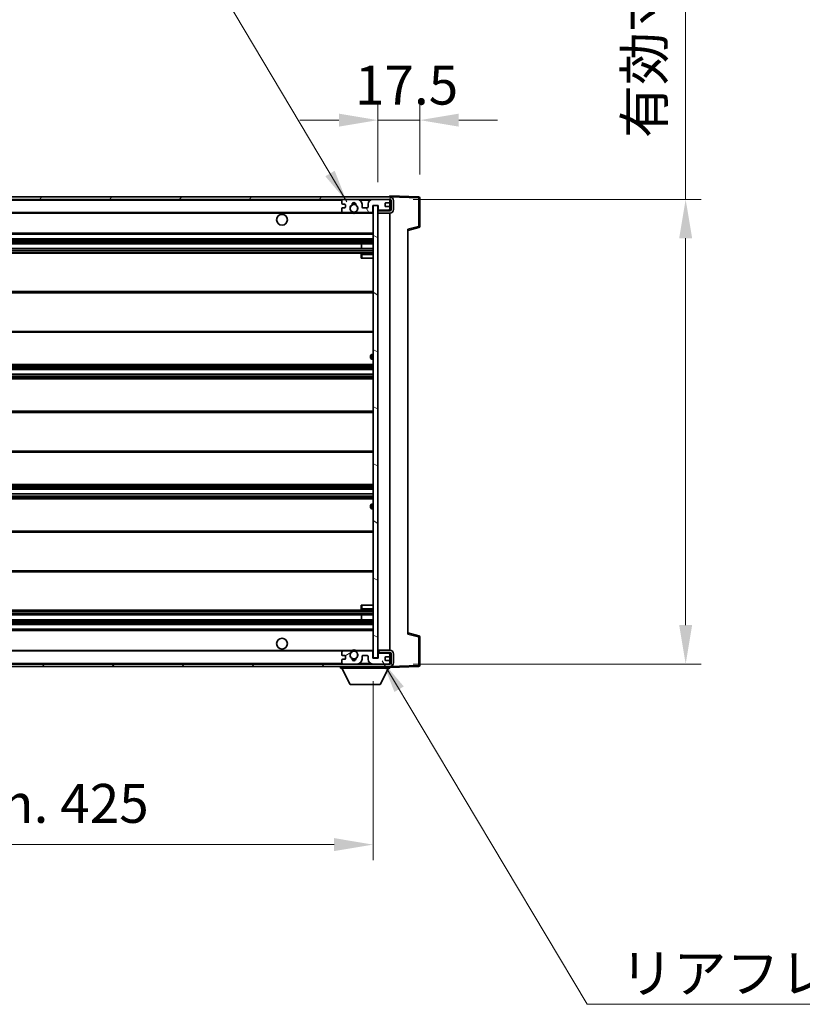
# Model space of a CAD drawing. Units: millimetres. Extents: x 19 to 13578, y 8 to 1834.
# Drawn here: x 3793 to 4120, y 1161 to 1572 of the extents above; entities that cross this region are included whole.
import ezdxf

# ---------------------------------------------------------------- set-up
doc = ezdxf.new("R2010")
doc.units = ezdxf.units.MM
for name, color, linetype, lineweight in [('Dimension (ISO)', 7, 'Continuous', 18), ('Dimension (ISO) @ 1', 7, 'Continuous', 18), ('Hatch (ISO)', 1, 'Continuous', 18), ('Symbol (ISO)', 7, 'Continuous', 18), ('Visible (ISO)', 7, 'Continuous', 35), ('Visible Narrow (ISO)', 7, 'Continuous', 25)]:
    doc.layers.add(name, color=color, linetype=linetype, lineweight=lineweight)
doc.styles.add('Note Text (TK)', font='MS PGothic.ttf')
doc.dimstyles.new('Default - Method 1b (TK)', dxfattribs={"dimscale": 5.5, "dimtxt": 2.5, "dimasz": 2.5, "dimexe": 1, "dimexo": 1.5, "dimgap": 1, "dimtad": 1, "dimtoh": 1, "dimrnd": 1e-08, "dimdsep": 46, "dimtxsty": 'Note Text (TK)', "dimcen": 0.09, "dimdle": 5, "dimclrd": 100, "dimclre": 100, "dimclrt": 7, "dimadec": 1, "dimazin": 1, "dimtfac": 1, "dimtmove": 0, "dimatfit": 3, "dimfxl": 1, "dimtolj": 1, "dimlwd": -1, "dimlwe": -1, "dimarcsym": 0})
doc.dimstyles.new('Default - Method 1b (TK)$7', dxfattribs={"dimscale": 5.5, "dimtxt": 2.5, "dimasz": 2.5, "dimexe": 1, "dimexo": 1.5, "dimgap": 1, "dimtad": 1, "dimtoh": 1, "dimrnd": 1e-08, "dimdsep": 46, "dimtxsty": 'Note Text (TK)', "dimcen": 0.09, "dimdle": 5, "dimclrd": 100, "dimclre": 100, "dimclrt": 7, "dimadec": 1, "dimazin": 1, "dimtfac": 1, "dimtmove": 0, "dimatfit": 3, "dimfxl": 1, "dimtolj": 1, "dimlwd": -1, "dimlwe": -1, "dimarcsym": 0})

# ---------------------------------------------------------------- blocks, each defined once
blk = doc.blocks.new('*D55')
at = {"layer": 'Defpoints', "color": 0}
for p in [(3515.58, 1305.62), (3940.58, 1305.72), (3940.58, 1227.72)]:
    blk.add_point(p, dxfattribs=at)
at = {"layer": 'Dimension (ISO)', "color": 100}
for p, q in [((3515.58, 1295.87), (3515.58, 1221.22)), ((3940.58, 1295.97), (3940.58, 1221.22)), ((3531.83, 1227.72), (3924.33, 1227.72))]:
    blk.add_line(p, q, dxfattribs=at)
for points in [[(3531.83, 1230.43), (3531.83, 1225.01), (3515.58, 1227.72)], [(3924.33, 1230.43), (3924.33, 1225.01), (3940.58, 1227.72)]]:
    blk.add_solid(points, dxfattribs=at)
at = {"layer": 'Dimension (ISO)', "color": 7, "insert": (3604.73, 1244.93), "char_height": 16.25, "attachment_point": 4, "style": 'Note Text (TK)'}
blk.add_mtext('\\A1;\\fＭＳ Ｐゴシック|b0|i0;\\H16.2500;有効寸法 / Max dim. 425', dxfattribs=at)
blk = doc.blocks.new('*D56')
at = {"layer": 'Defpoints', "color": 0}
for p in [(3947.58, 1497.12), (3947.58, 1303.12), (4071.08, 1303.12)]:
    blk.add_point(p, dxfattribs=at)
at = {"layer": 'Dimension (ISO)', "color": 100}
for p, q in [((4071.08, 1497.12), (4071.08, 1776.36)), ((3957.33, 1497.12), (4077.58, 1497.12)), ((4071.08, 1319.37), (4071.08, 1480.87)), ((3957.33, 1303.12), (4077.58, 1303.12))]:
    blk.add_line(p, q, dxfattribs=at)
for points in [[(4068.38, 1480.87), (4073.79, 1480.87), (4071.08, 1497.12)], [(4068.38, 1319.37), (4073.79, 1319.37), (4071.08, 1303.12)]]:
    blk.add_solid(points, dxfattribs=at)
at = {"layer": 'Dimension (ISO)', "color": 7, "insert": (4053.87, 1522.69), "char_height": 16.25, "attachment_point": 4, "rotation": 90, "style": 'Note Text (TK)'}
blk.add_mtext('\\A1;\\fＭＳ Ｐゴシック|b0|i0;\\H16.2500;有効寸法 / Max dim. 194', dxfattribs=at)
blk = doc.blocks.new('*D57')
at = {"layer": 'Defpoints', "color": 0}
for p in [(3960.08, 1530.2), (3960.08, 1497.7), (3942.58, 1494.52)]:
    blk.add_point(p, dxfattribs=at)
at = {"layer": 'Dimension (ISO)', "color": 100}
for p, q in [((3942.58, 1504.27), (3942.58, 1536.7)), ((3960.08, 1507.45), (3960.08, 1536.7)), ((3926.33, 1530.2), (3910.08, 1530.2)), ((3942.58, 1530.2), (3960.08, 1530.2)), ((3976.33, 1530.2), (3992.58, 1530.2))]:
    blk.add_line(p, q, dxfattribs=at)
for points in [[(3926.33, 1532.91), (3926.33, 1527.49), (3942.58, 1530.2)], [(3976.33, 1532.91), (3976.33, 1527.49), (3960.08, 1530.2)]]:
    blk.add_solid(points, dxfattribs=at)
at = {"layer": 'Dimension (ISO)', "color": 7, "insert": (3933.05, 1544.82), "char_height": 16.25, "attachment_point": 4, "style": 'Note Text (TK)'}
blk.add_mtext('\\A1;17.5', dxfattribs=at)

msp = doc.modelspace()

# ---------------------------------------------------------------- hatches: boundary and pattern name
at = {"layer": 'Hatch (ISO)'}
h = msp.add_hatch(dxfattribs=at)
h.set_pattern_fill('ANSI31', color=256, scale=165.1, style=0)
h.set_pattern_definition([(45, (2085.026, -44.056), (-14.59292, 14.59292), [])])
edge = h.paths.add_edge_path()
edge.add_line((3947.585, 1492.3682), (3942.585, 1492.3682))
edge.add_line((3942.585, 1492.3682), (3942.585, 1491.3682))
edge.add_line((3942.585, 1491.3682), (3947.585, 1491.3682))
edge.add_ellipse((3947.585, 1492.8682), major_axis=(0, -1.5), ratio=1, start_angle=0, end_angle=90)
edge.add_line((3949.085, 1492.8682), (3949.085, 1496.6182))
edge.add_ellipse((3947.585, 1496.6182), major_axis=(1.5, 0), ratio=1, start_angle=0, end_angle=90)
edge.add_line((3947.585, 1498.1182), (3528.085, 1498.1182))
edge.add_line((3528.085, 1498.1182), (3528.085, 1497.1308))
edge.add_line((3528.085, 1497.1308), (3528.085, 1497.1182))
edge.add_line((3528.085, 1497.1182), (3528.21, 1497.1182))
edge.add_line((3528.21, 1497.1182), (3539.785, 1497.1182))
edge.add_line((3539.785, 1497.1182), (3928.085, 1497.1182))
edge.add_line((3928.085, 1497.1182), (3933.985, 1497.1182))
edge.add_line((3933.985, 1497.1182), (3940.485, 1497.1182))
edge.add_line((3940.485, 1497.1182), (3947.085, 1497.1182))
edge.add_line((3947.085, 1497.1182), (3947.585, 1497.1182))
edge.add_ellipse((3947.585, 1496.6182), major_axis=(0, 0.5), ratio=1, start_angle=270, end_angle=360, ccw=False)
edge.add_line((3948.085, 1496.6182), (3948.085, 1492.8682))
edge.add_ellipse((3947.585, 1492.8682), major_axis=(0.5, 0), ratio=1, start_angle=270, end_angle=360, ccw=False)
h = msp.add_hatch(dxfattribs=at)
h.set_pattern_fill('ANSI31', color=256, scale=165.1, angle=75.000175, style=0)
h.set_pattern_definition([(120.0002, (2085.026, -44.056), (-17.87257, -10.3188), [])])
edge = h.paths.add_edge_path()
edge.add_ellipse((3928.085, 1496.6182), major_axis=(0, 0.5), ratio=1, start_angle=0, end_angle=90)
edge.add_line((3927.585, 1496.6182), (3927.585, 1495.4182))
edge.add_ellipse((3927.885, 1495.4182), major_axis=(-0.3, 0), ratio=1, start_angle=0, end_angle=90)
edge.add_line((3927.885, 1495.1182), (3928.785, 1495.1182))
edge.add_ellipse((3928.785, 1494.8182), major_axis=(0, 0.3), ratio=1, start_angle=270, end_angle=360, ccw=False)
edge.add_line((3929.085, 1494.8182), (3929.085, 1493.9182))
edge.add_ellipse((3928.785, 1493.9182), major_axis=(0.3, 0), ratio=1, start_angle=270, end_angle=360, ccw=False)
edge.add_line((3928.785, 1493.6182), (3927.885, 1493.6182))
edge.add_ellipse((3927.885, 1493.3182), major_axis=(0, 0.3), ratio=1, start_angle=0, end_angle=90)
edge.add_line((3927.585, 1493.3182), (3927.585, 1492.1182))
edge.add_ellipse((3928.085, 1492.1182), major_axis=(-0.5, 0), ratio=1, start_angle=0, end_angle=90)
edge.add_line((3928.085, 1491.6182), (3931.1093, 1491.6182))
edge.add_ellipse((3931.1093, 1492.0182), major_axis=(0, -0.4), ratio=1, start_angle=0, end_angle=132.45415)
edge.add_ellipse((3932.585, 1493.3682), major_axis=(-1.1805, -1.08), ratio=1, start_angle=261.020412, end_angle=360, ccw=False)
edge.add_ellipse((3931.537, 1494.953), major_axis=(0.1655, -0.2502), ratio=1, start_angle=0, end_angle=60.082872)
edge.add_ellipse((3932.585, 1495.0182), major_axis=(-0.7486, -0.0465), ratio=1, start_angle=172.885131, end_angle=360, ccw=False)
edge.add_ellipse((3933.6329, 1494.953), major_axis=(-0.2994, 0.0186), ratio=1, start_angle=0, end_angle=60.082872)
edge.add_ellipse((3932.585, 1493.3682), major_axis=(0.8825, 1.3346), ratio=1, start_angle=261.020412, end_angle=360, ccw=False)
edge.add_ellipse((3934.0606, 1492.0182), major_axis=(-0.2951, 0.27), ratio=1, start_angle=0, end_angle=132.45415)
edge.add_line((3934.0606, 1491.6182), (3940.085, 1491.6182))
edge.add_ellipse((3940.085, 1492.0182), major_axis=(0, -0.4), ratio=1, start_angle=0, end_angle=90)
edge.add_line((3940.485, 1492.0182), (3940.485, 1494.6182))
edge.add_line((3940.485, 1494.6182), (3942.685, 1494.6182))
edge.add_line((3942.685, 1494.6182), (3942.685, 1493.0182))
edge.add_ellipse((3943.085, 1493.0182), major_axis=(-0.4, 0), ratio=1, start_angle=0, end_angle=90)
edge.add_line((3943.085, 1492.6182), (3947.085, 1492.6182))
edge.add_ellipse((3947.085, 1493.1182), major_axis=(0, -0.5), ratio=1, start_angle=0, end_angle=90)
edge.add_line((3947.585, 1493.1182), (3947.585, 1493.8182))
edge.add_ellipse((3947.285, 1493.8182), major_axis=(0.3, 0), ratio=1, start_angle=0, end_angle=90)
edge.add_line((3947.285, 1494.1182), (3945.885, 1494.1182))
edge.add_ellipse((3945.885, 1494.4182), major_axis=(0, -0.3), ratio=1, start_angle=270, end_angle=360, ccw=False)
edge.add_line((3945.585, 1494.4182), (3945.585, 1495.3182))
edge.add_ellipse((3945.885, 1495.3182), major_axis=(-0.3, 0), ratio=1, start_angle=270, end_angle=360, ccw=False)
edge.add_line((3945.885, 1495.6182), (3947.285, 1495.6182))
edge.add_ellipse((3947.285, 1495.9182), major_axis=(0, -0.3), ratio=1, start_angle=0, end_angle=90)
edge.add_line((3947.585, 1495.9182), (3947.585, 1496.6182))
edge.add_ellipse((3947.085, 1496.6182), major_axis=(0.5, 0), ratio=1, start_angle=0, end_angle=90)
edge.add_line((3947.085, 1497.1182), (3940.485, 1497.1182))
edge.add_ellipse((3940.485, 1495.1182), major_axis=(0, 2), ratio=1, start_angle=0, end_angle=90)
edge.add_line((3938.485, 1495.1182), (3938.485, 1493.9182))
edge.add_ellipse((3938.185, 1493.9182), major_axis=(0.3, 0), ratio=1, start_angle=270, end_angle=360, ccw=False)
edge.add_line((3938.185, 1493.6182), (3936.285, 1493.6182))
edge.add_ellipse((3936.285, 1493.9182), major_axis=(0, -0.3), ratio=1, start_angle=270, end_angle=360, ccw=False)
edge.add_line((3935.985, 1493.9182), (3935.985, 1495.1182))
edge.add_ellipse((3933.985, 1495.1182), major_axis=(2, 0), ratio=1, start_angle=0, end_angle=90)
edge.add_line((3933.985, 1497.1182), (3928.085, 1497.1182))
h = msp.add_hatch(dxfattribs=at)
h.set_pattern_fill('ANSI31', color=256, scale=165.1, angle=105.000246, style=0)
h.set_pattern_definition([(150.0002, (2085.026, -44.056), (-10.31867, -17.87264), [])])
h.paths.add_polyline_path([(3942.585, 1494.5182), (3940.585, 1494.5182), (3940.585, 1305.7182), (3942.585, 1305.7182), (3942.585, 1307.8682), (3942.585, 1308.8682), (3942.585, 1491.3682), (3942.585, 1492.3682)])
h = msp.add_hatch(dxfattribs=at)
h.set_pattern_fill('ANSI31', color=256, scale=165.1, angle=90.00021, style=0)
h.set_pattern_definition([(135.0002, (2085.026, -44.056), (-14.59286, -14.59297), [])])
edge = h.paths.add_edge_path()
edge.add_line((3942.585, 1307.8682), (3947.585, 1307.8682))
edge.add_ellipse((3947.585, 1307.3682), major_axis=(0, 0.5), ratio=1, start_angle=270, end_angle=360, ccw=False)
edge.add_line((3948.085, 1307.3682), (3948.085, 1303.6182))
edge.add_ellipse((3947.585, 1303.6182), major_axis=(0.5, 0), ratio=1, start_angle=270, end_angle=360, ccw=False)
edge.add_line((3947.585, 1303.1182), (3947.085, 1303.1182))
edge.add_line((3947.085, 1303.1182), (3940.485, 1303.1182))
edge.add_line((3940.485, 1303.1182), (3933.985, 1303.1182))
edge.add_line((3933.985, 1303.1182), (3928.085, 1303.1182))
edge.add_line((3928.085, 1303.1182), (3539.785, 1303.1182))
edge.add_line((3539.785, 1303.1182), (3528.21, 1303.1182))
edge.add_line((3528.21, 1303.1182), (3528.085, 1303.1182))
edge.add_line((3528.085, 1303.1182), (3528.085, 1303.1055))
edge.add_line((3528.085, 1303.1055), (3528.085, 1302.1182))
edge.add_line((3528.085, 1302.1182), (3947.585, 1302.1182))
edge.add_ellipse((3947.585, 1303.6182), major_axis=(0, -1.5), ratio=1, start_angle=0, end_angle=90)
edge.add_line((3949.085, 1303.6182), (3949.085, 1307.3682))
edge.add_ellipse((3947.585, 1307.3682), major_axis=(1.5, 0), ratio=1, start_angle=0, end_angle=90)
edge.add_line((3947.585, 1308.8682), (3942.585, 1308.8682))
edge.add_line((3942.585, 1308.8682), (3942.585, 1307.8682))
h = msp.add_hatch(dxfattribs=at)
h.set_pattern_fill('ANSI31', color=256, scale=165.1, angle=-14.999978, style=0)
h.set_pattern_definition([(30, (2085.026, -44.056), (-10.31876, 17.8726), [])])
edge = h.paths.add_edge_path()
edge.add_ellipse((3928.085, 1303.6182), major_axis=(-0.5, 0), ratio=1, start_angle=0, end_angle=90)
edge.add_line((3928.085, 1303.1182), (3933.985, 1303.1182))
edge.add_ellipse((3933.985, 1305.1182), major_axis=(0, -2), ratio=1, start_angle=0, end_angle=90)
edge.add_line((3935.985, 1305.1182), (3935.985, 1306.3182))
edge.add_ellipse((3936.285, 1306.3182), major_axis=(-0.3, 0), ratio=1, start_angle=270, end_angle=360, ccw=False)
edge.add_line((3936.285, 1306.6182), (3938.185, 1306.6182))
edge.add_ellipse((3938.185, 1306.3182), major_axis=(0, 0.3), ratio=1, start_angle=270, end_angle=360, ccw=False)
edge.add_line((3938.485, 1306.3182), (3938.485, 1305.1182))
edge.add_ellipse((3940.485, 1305.1182), major_axis=(-2, 0), ratio=1, start_angle=0, end_angle=90)
edge.add_line((3940.485, 1303.1182), (3947.085, 1303.1182))
edge.add_ellipse((3947.085, 1303.6182), major_axis=(0, -0.5), ratio=1, start_angle=0, end_angle=90)
edge.add_line((3947.585, 1303.6182), (3947.585, 1304.3182))
edge.add_ellipse((3947.285, 1304.3182), major_axis=(0.3, 0), ratio=1, start_angle=0, end_angle=90)
edge.add_line((3947.285, 1304.6182), (3945.885, 1304.6182))
edge.add_ellipse((3945.885, 1304.9182), major_axis=(0, -0.3), ratio=1, start_angle=270, end_angle=360, ccw=False)
edge.add_line((3945.585, 1304.9182), (3945.585, 1305.8182))
edge.add_ellipse((3945.885, 1305.8182), major_axis=(-0.3, 0), ratio=1, start_angle=270, end_angle=360, ccw=False)
edge.add_line((3945.885, 1306.1182), (3947.285, 1306.1182))
edge.add_ellipse((3947.285, 1306.4182), major_axis=(0, -0.3), ratio=1, start_angle=0, end_angle=90)
edge.add_line((3947.585, 1306.4182), (3947.585, 1307.1182))
edge.add_ellipse((3947.085, 1307.1182), major_axis=(0.5, 0), ratio=1, start_angle=0, end_angle=90)
edge.add_line((3947.085, 1307.6182), (3943.085, 1307.6182))
edge.add_ellipse((3943.085, 1307.2182), major_axis=(0, 0.4), ratio=1, start_angle=0, end_angle=90)
edge.add_line((3942.685, 1307.2182), (3942.685, 1305.6182))
edge.add_line((3942.685, 1305.6182), (3940.485, 1305.6182))
edge.add_line((3940.485, 1305.6182), (3940.485, 1308.2182))
edge.add_ellipse((3940.085, 1308.2182), major_axis=(0.4, 0), ratio=1, start_angle=0, end_angle=90)
edge.add_line((3940.085, 1308.6182), (3934.0606, 1308.6182))
edge.add_ellipse((3934.0606, 1308.2182), major_axis=(0, 0.4), ratio=1, start_angle=0, end_angle=132.45415)
edge.add_ellipse((3932.585, 1306.8682), major_axis=(1.1805, 1.08), ratio=1, start_angle=261.020412, end_angle=360, ccw=False)
edge.add_ellipse((3933.6329, 1305.2833), major_axis=(-0.1655, 0.2502), ratio=1, start_angle=0, end_angle=60.082872)
edge.add_ellipse((3932.585, 1305.2182), major_axis=(0.7486, 0.0465), ratio=1, start_angle=172.885131, end_angle=360, ccw=False)
edge.add_ellipse((3931.537, 1305.2833), major_axis=(0.2994, -0.0186), ratio=1, start_angle=0, end_angle=60.082872)
edge.add_ellipse((3932.585, 1306.8682), major_axis=(-0.8825, -1.3346), ratio=1, start_angle=261.020412, end_angle=360, ccw=False)
edge.add_ellipse((3931.1093, 1308.2182), major_axis=(0.2951, -0.27), ratio=1, start_angle=0, end_angle=132.45415)
edge.add_line((3931.1093, 1308.6182), (3928.085, 1308.6182))
edge.add_ellipse((3928.085, 1308.1182), major_axis=(0, 0.5), ratio=1, start_angle=0, end_angle=90)
edge.add_line((3927.585, 1308.1182), (3927.585, 1306.9182))
edge.add_ellipse((3927.885, 1306.9182), major_axis=(-0.3, 0), ratio=1, start_angle=0, end_angle=90)
edge.add_line((3927.885, 1306.6182), (3928.785, 1306.6182))
edge.add_ellipse((3928.785, 1306.3182), major_axis=(0, 0.3), ratio=1, start_angle=270, end_angle=360, ccw=False)
edge.add_line((3929.085, 1306.3182), (3929.085, 1305.4182))
edge.add_ellipse((3928.785, 1305.4182), major_axis=(0.3, 0), ratio=1, start_angle=270, end_angle=360, ccw=False)
edge.add_line((3928.785, 1305.1182), (3927.885, 1305.1182))
edge.add_ellipse((3927.885, 1304.8182), major_axis=(0, 0.3), ratio=1, start_angle=0, end_angle=90)
edge.add_line((3927.585, 1304.8182), (3927.585, 1303.6182))

# ---------------------------------------------------------------- linework, layer by layer
at = {"layer": 'Visible (ISO)'}
for p, q in [((3947.585, 1498.1182), (3528.085, 1498.1182)), ((3528.085, 1497.1182), (3947.585, 1497.1182)), ((3927.585, 1496.6182), (3927.585, 1495.4182)), ((3933.985, 1497.1182), (3928.085, 1497.1182)), ((3947.085, 1497.1182), (3940.485, 1497.1182)), ((3947.585, 1498.1185), (3947.585, 1498.6182)), ((3959.6024, 1498.1985), (3947.585, 1498.6182)), ((3947.585, 1498.1182), (3947.585, 1498.1185)), ((3947.585, 1496.6182), (3947.585, 1497.1182)), ((3947.585, 1495.9182), (3947.585, 1496.6182)), ((3948.085, 1496.6182), (3948.085, 1492.8682)), ((3949.085, 1492.8682), (3949.085, 1496.6182)), ((3960.085, 1485.7872), (3960.085, 1497.6988)), ((3927.585, 1493.3182), (3927.585, 1492.1182)), ((3927.885, 1495.1182), (3928.785, 1495.1182)), ((3928.785, 1493.6182), (3927.885, 1493.6182)), ((3929.085, 1494.8182), (3929.085, 1493.9182)), ((3935.985, 1493.9182), (3935.985, 1495.1182)), ((3938.185, 1493.6182), (3936.285, 1493.6182)), ((3938.485, 1495.1182), (3938.485, 1493.9182)), ((3940.485, 1492.0182), (3940.485, 1494.6182)), ((3940.485, 1494.6182), (3942.685, 1494.6182)), ((3942.585, 1494.5182), (3940.585, 1494.5182)), ((3940.585, 1494.5182), (3940.585, 1305.7182)), ((3942.585, 1305.7182), (3942.585, 1494.5182)), ((3943.085, 1492.6182), (3942.585, 1492.6182)), ((3947.585, 1492.3682), (3942.585, 1492.3682)), ((3942.585, 1492.3682), (3942.585, 1491.3682)), ((3942.685, 1494.6182), (3942.685, 1493.0182)), ((3943.085, 1492.6182), (3947.085, 1492.6182)), ((3945.585, 1494.4182), (3945.585, 1495.3182)), ((3945.885, 1495.6182), (3947.285, 1495.6182)), ((3947.285, 1494.1182), (3945.885, 1494.1182)), ((3947.585, 1492.6182), (3947.085, 1492.6182)), ((3947.585, 1493.8182), (3947.585, 1495.9182)), ((3947.585, 1493.1182), (3947.585, 1493.8182)), ((3947.585, 1492.6182), (3947.585, 1493.1182)), ((3947.585, 1492.3682), (3947.585, 1492.6182)), ((3540.085, 1491.6182), (3928.085, 1491.6182)), ((3928.085, 1491.6182), (3931.1093, 1491.6182)), ((3931.1093, 1491.6182), (3931.4241, 1491.6182)), ((3933.7458, 1491.6182), (3934.0606, 1491.6182)), ((3934.0606, 1491.6182), (3940.085, 1491.6182)), ((3940.085, 1491.6182), (3940.585, 1491.6182)), ((3942.585, 1491.3682), (3947.585, 1491.3682)), ((3947.585, 1308.8682), (3947.585, 1491.3682)), ((3955.085, 1484.1182), (3959.709, 1485.3029)), ((3955.085, 1484.6298), (3955.085, 1315.6065)), ((3540.085, 1482.6182), (3940.585, 1482.6182)), ((3540.085, 1480.6182), (3940.585, 1480.6182)), ((3540.085, 1478.6182), (3940.585, 1478.6182)), ((3540.085, 1476.6182), (3940.585, 1476.6182)), ((3935.7723, 1476.6182), (3935.7723, 1478.6182)), ((3935.785, 1476.6182), (3935.785, 1478.6182)), ((3540.085, 1474.6182), (3940.585, 1474.6182)), ((3935.585, 1474.1182), (3935.585, 1472.6182)), ((3936.085, 1472.6182), (3935.585, 1472.6182)), ((3940.585, 1474.6182), (3936.085, 1474.6182)), ((3936.085, 1472.6182), (3940.585, 1472.6182)), ((3540.085, 1458.6182), (3940.585, 1458.6182)), ((3540.085, 1441.6182), (3940.585, 1441.6182)), ((3939.585, 1430.8682), (3939.585, 1431.8682)), ((3940.585, 1432.3682), (3940.085, 1432.3682)), ((3540.085, 1428.1182), (3940.585, 1428.1182)), ((3940.085, 1430.3682), (3940.585, 1430.3682)), ((3540.085, 1426.0729), (3940.585, 1426.0729)), ((3540.085, 1424.1633), (3940.585, 1424.1633)), ((3540.085, 1422.1182), (3940.585, 1422.1182)), ((3540.085, 1408.6182), (3940.585, 1408.6182)), ((3540.085, 1391.6182), (3940.585, 1391.6182)), ((3540.085, 1378.1182), (3940.585, 1378.1182)), ((3540.085, 1376.073), (3940.585, 1376.073)), ((3540.085, 1374.1634), (3940.585, 1374.1634)), ((3540.085, 1372.1182), (3940.585, 1372.1182)), ((3939.585, 1368.3682), (3939.585, 1369.3682)), ((3940.585, 1369.8682), (3940.085, 1369.8682)), ((3940.085, 1367.8682), (3940.585, 1367.8682)), ((3540.085, 1358.6182), (3940.585, 1358.6182)), ((3540.085, 1341.6182), (3940.585, 1341.6182)), ((3540.085, 1325.6182), (3940.585, 1325.6182)), ((3935.585, 1327.6182), (3936.085, 1327.6182)), ((3935.585, 1327.6182), (3935.585, 1326.1182)), ((3936.085, 1327.6182), (3940.585, 1327.6182)), ((3936.085, 1325.6182), (3940.585, 1325.6182)), ((3540.085, 1323.6182), (3940.585, 1323.6182)), ((3540.085, 1321.6182), (3940.585, 1321.6182)), ((3935.7723, 1321.6182), (3935.7723, 1323.6182)), ((3935.785, 1321.6182), (3935.785, 1323.6182)), ((3540.085, 1319.6182), (3940.585, 1319.6182)), ((3540.085, 1317.6182), (3940.585, 1317.6182)), ((3959.709, 1314.9335), (3955.085, 1316.1182)), ((3960.085, 1302.5375), (3960.085, 1314.4491)), ((3540.085, 1308.6182), (3928.085, 1308.6182)), ((3927.585, 1308.1182), (3927.585, 1306.9182)), ((3931.1093, 1308.6182), (3928.085, 1308.6182)), ((3931.1093, 1308.6182), (3931.4241, 1308.6182)), ((3933.7458, 1308.6182), (3934.0606, 1308.6182)), ((3940.085, 1308.6182), (3934.0606, 1308.6182)), ((3940.085, 1308.6182), (3940.585, 1308.6182)), ((3940.485, 1305.6182), (3940.485, 1308.2182)), ((3947.585, 1308.8682), (3942.585, 1308.8682)), ((3942.585, 1308.8682), (3942.585, 1307.8682)), ((3942.585, 1307.8682), (3947.585, 1307.8682)), ((3943.085, 1307.6182), (3942.585, 1307.6182)), ((3947.085, 1307.6182), (3943.085, 1307.6182)), ((3947.585, 1307.6182), (3947.085, 1307.6182)), ((3947.585, 1307.6182), (3947.585, 1307.8682)), ((3947.585, 1307.1182), (3947.585, 1307.6182)), ((3948.085, 1307.3682), (3948.085, 1303.6182)), ((3949.085, 1303.6182), (3949.085, 1307.3682)), ((3927.585, 1304.8182), (3927.585, 1303.6182)), ((3927.885, 1306.6182), (3928.785, 1306.6182)), ((3928.785, 1305.1182), (3927.885, 1305.1182)), ((3929.085, 1306.3182), (3929.085, 1305.4182)), ((3935.985, 1305.1182), (3935.985, 1306.3182)), ((3936.285, 1306.6182), (3938.185, 1306.6182)), ((3938.485, 1306.3182), (3938.485, 1305.1182)), ((3942.685, 1305.6182), (3940.485, 1305.6182)), ((3940.585, 1305.7182), (3942.585, 1305.7182)), ((3942.685, 1307.2182), (3942.685, 1305.6182)), ((3945.585, 1304.9182), (3945.585, 1305.8182)), ((3945.885, 1306.1182), (3947.285, 1306.1182)), ((3947.285, 1304.6182), (3945.885, 1304.6182)), ((3947.585, 1306.4182), (3947.585, 1307.1182)), ((3947.585, 1304.3182), (3947.585, 1306.4182)), ((3947.585, 1303.6182), (3947.585, 1304.3182)), ((3947.585, 1303.1182), (3947.585, 1303.6182)), ((3947.585, 1303.1182), (3528.085, 1303.1182)), ((3528.085, 1302.1182), (3947.585, 1302.1182)), ((3926.985, 1302.1182), (3926.985, 1301.4182)), ((3926.985, 1301.4182), (3947.585, 1301.4182)), ((3931.035, 1294.5182), (3927.485, 1301.4182)), ((3928.085, 1303.1182), (3933.985, 1303.1182)), ((3940.485, 1303.1182), (3947.085, 1303.1182)), ((3943.535, 1294.5182), (3947.085, 1301.4182)), ((3947.585, 1302.1182), (3947.585, 1301.4182)), ((3947.585, 1301.6182), (3959.6024, 1302.0378)), ((3931.035, 1294.5182), (3943.535, 1294.5182))]:
    msp.add_line(p, q, dxfattribs=at)
for centre, radius in [((3932.585, 1493.3682), 1.5706), ((3902.585, 1488.6182), 2.25), ((3902.585, 1311.6182), 2.25), ((3932.585, 1306.8682), 1.5706)]:
    msp.add_circle(centre, radius, dxfattribs=at)
for centre, radius, start, end in [((3928.085, 1496.6182), 0.5, 90, 180), ((3933.985, 1495.1182), 2, 0, 90), ((3940.485, 1495.1182), 2, 90, 180), ((3947.085, 1496.6182), 0.5, 0, 90), ((3947.585, 1496.6182), 1.5, 0, 90), ((3947.585, 1496.6182), 0.5, 0, 90), ((3959.585, 1497.6988), 0.5, 0, 88), ((3927.885, 1495.4182), 0.3, 180, 270), ((3927.885, 1493.3182), 0.3, 90, 180), ((3928.785, 1494.8182), 0.3, 0, 90), ((3928.785, 1493.9182), 0.3, 270, 0), ((3932.585, 1493.3682), 1.6, 123.474563, 222.45415), ((3931.537, 1494.953), 0.3, 303.474563, 3.557435), ((3932.585, 1495.0182), 0.75, 356.442565, 183.557435), ((3932.585, 1493.3682), 2, 68.96053, 111.03947), ((3932.585, 1493.3682), 2.1, 71.451, 108.549), ((3933.6329, 1494.953), 0.3, 176.442565, 236.525437), ((3932.585, 1493.3682), 1.6, 317.54585, 56.525437), ((3936.285, 1493.9182), 0.3, 180, 270), ((3938.185, 1493.9182), 0.3, 270, 0), ((3943.085, 1493.0182), 0.4, 180, 270), ((3945.885, 1495.3182), 0.3, 90, 180), ((3945.885, 1494.4182), 0.3, 180, 270), ((3947.085, 1493.1182), 0.5, 270, 0), ((3947.285, 1495.9182), 0.3, 270, 0), ((3947.285, 1493.8182), 0.3, 0, 90), ((3947.585, 1492.8682), 1.5, 270, 0), ((3947.585, 1492.8682), 0.5, 270, 0), ((3928.085, 1492.1182), 0.5, 180, 270), ((3931.1093, 1492.0182), 0.4, 270, 42.45415), ((3932.585, 1493.3682), 2.1, 233.298213, 236.44269), ((3932.585, 1493.3682), 2, 233.932491, 306.067509), ((3932.585, 1493.3682), 2.1, 257.472095, 282.527905), ((3934.0606, 1492.0182), 0.4, 137.54585, 270), ((3932.585, 1493.3682), 2.1, 303.55731, 306.701787), ((3940.085, 1492.0182), 0.4, 270, 0), ((3959.585, 1485.7872), 0.5, 284.37, 0), ((3936.085, 1474.1182), 0.5, 90, 180), ((3940.085, 1431.8682), 0.5, 90, 180), ((3940.085, 1430.8682), 0.5, 180, 270), ((3940.085, 1369.3682), 0.5, 90, 180), ((3940.085, 1368.3682), 0.5, 180, 270), ((3936.085, 1326.1182), 0.5, 180, 270), ((3959.585, 1314.4491), 0.5, 0, 75.63), ((3928.085, 1308.1182), 0.5, 90, 180), ((3932.585, 1306.8682), 1.6, 137.54585, 236.525437), ((3931.1093, 1308.2182), 0.4, 317.54585, 90), ((3932.585, 1306.8682), 2.1, 123.55731, 126.701787), ((3932.585, 1306.8682), 2, 53.932491, 126.067509), ((3932.585, 1306.8682), 2.1, 77.472095, 102.527905), ((3932.585, 1306.8682), 1.6, 303.474563, 42.45415), ((3934.0606, 1308.2182), 0.4, 90, 222.45415), ((3932.585, 1306.8682), 2.1, 53.298213, 56.44269), ((3940.085, 1308.2182), 0.4, 0, 90), ((3943.085, 1307.2182), 0.4, 90, 180), ((3947.085, 1307.1182), 0.5, 0, 90), ((3947.585, 1307.3682), 1.5, 0, 90), ((3947.585, 1307.3682), 0.5, 0, 90), ((3927.885, 1306.9182), 0.3, 180, 270), ((3927.885, 1304.8182), 0.3, 90, 180), ((3928.085, 1303.6182), 0.5, 180, 270), ((3928.785, 1306.3182), 0.3, 0, 90), ((3928.785, 1305.4182), 0.3, 270, 0), ((3931.537, 1305.2833), 0.3, 356.442565, 56.525437), ((3932.585, 1305.2182), 0.75, 176.442565, 3.557435), ((3932.585, 1306.8682), 2, 248.96053, 291.03947), ((3932.585, 1306.8682), 2.1, 251.451, 288.549), ((3933.6329, 1305.2833), 0.3, 123.474563, 183.557435), ((3933.985, 1305.1182), 2, 270, 0), ((3936.285, 1306.3182), 0.3, 90, 180), ((3938.185, 1306.3182), 0.3, 0, 90), ((3940.485, 1305.1182), 2, 180, 270), ((3945.885, 1305.8182), 0.3, 90, 180), ((3945.885, 1304.9182), 0.3, 180, 270), ((3947.085, 1303.6182), 0.5, 270, 0), ((3947.285, 1306.4182), 0.3, 270, 0), ((3947.285, 1304.3182), 0.3, 0, 90), ((3947.585, 1303.6182), 0.5, 270, 0), ((3947.585, 1303.6182), 1.5, 270, 0), ((3959.585, 1302.5375), 0.5, 272, 0)]:
    msp.add_arc(centre, radius, start, end, dxfattribs=at)
for points, knots in [([(3932.1294, 1491.3182), (3932.0205, 1491.3424), (3931.9149, 1491.3753), (3931.7422, 1491.4429), (3931.6529, 1491.4848), (3931.5548, 1491.5378), (3931.5207, 1491.5576), (3931.4761, 1491.5846), (3931.4573, 1491.5965), (3931.4313, 1491.6134), (3931.4241, 1491.6182), (3931.4241, 1491.6182)], [0.1716905209, 0.1716905209, 0.1716905209, 0.1716905209, 0.2025498125, 0.2025498125, 0.2277259033, 0.2277259033, 0.2390757418, 0.2390757418, 0.2480685903, 0.2480685903, 0.2570614387, 0.2570614387, 0.2570614387, 0.2570614387]), ([(3933.7458, 1491.6182), (3933.7458, 1491.6182), (3933.7386, 1491.6134), (3933.7126, 1491.5965), (3933.6938, 1491.5846), (3933.6492, 1491.5576), (3933.6151, 1491.5378), (3933.517, 1491.4848), (3933.4277, 1491.4429), (3933.255, 1491.3753), (3933.1494, 1491.3424), (3933.0405, 1491.3182)], [0, 0, 0, 0, 0.0089928485, 0.0089928485, 0.0179856969, 0.0179856969, 0.0293355354, 0.0293355354, 0.0545116262, 0.0545116262, 0.0853709179, 0.0853709179, 0.0853709179, 0.0853709179]), ([(3931.4241, 1308.6182), (3931.4241, 1308.6182), (3931.4313, 1308.623), (3931.4573, 1308.6398), (3931.4761, 1308.6517), (3931.5207, 1308.6788), (3931.5548, 1308.6985), (3931.6529, 1308.7516), (3931.7422, 1308.7935), (3931.9149, 1308.861), (3932.0205, 1308.894), (3932.1294, 1308.9182)], [0, 0, 0, 0, 0.0089928485, 0.0089928485, 0.0179856969, 0.0179856969, 0.0293355354, 0.0293355354, 0.0545116262, 0.0545116262, 0.0853709179, 0.0853709179, 0.0853709179, 0.0853709179]), ([(3933.0405, 1308.9182), (3933.1494, 1308.894), (3933.255, 1308.861), (3933.4277, 1308.7935), (3933.517, 1308.7516), (3933.6151, 1308.6985), (3933.6492, 1308.6788), (3933.6938, 1308.6517), (3933.7126, 1308.6398), (3933.7386, 1308.623), (3933.7458, 1308.6182), (3933.7458, 1308.6182)], [0.1716905209, 0.1716905209, 0.1716905209, 0.1716905209, 0.2025498125, 0.2025498125, 0.2277259033, 0.2277259033, 0.2390757418, 0.2390757418, 0.2480685903, 0.2480685903, 0.2570614387, 0.2570614387, 0.2570614387, 0.2570614387])]:
    msp.add_open_spline(points, degree=3, knots=knots, dxfattribs=at)
at = {"layer": 'Visible Narrow (ISO)'}
for p, q in [((3540.085, 1496.8182), (3927.6267, 1496.8182)), ((3935.0385, 1496.8182), (3939.4314, 1496.8182)), ((3947.5432, 1496.8182), (3947.585, 1496.8182)), ((3947.585, 1498.1185), (3947.5946, 1498.1181)), ((3947.68, 1498.1152), (3959.6024, 1497.6988)), ((3959.6024, 1497.6988), (3959.6024, 1485.7872)), ((3959.6024, 1497.6988), (3960.085, 1497.6988)), ((3540.085, 1491.3182), (3932.1294, 1491.3182)), ((3933.0405, 1491.3182), (3940.585, 1491.3182)), ((3959.6024, 1485.7872), (3955.085, 1484.6298)), ((3960.085, 1485.7872), (3959.6024, 1485.7872)), ((3540.085, 1483.1182), (3940.585, 1483.1182)), ((3540.085, 1480.1182), (3940.585, 1480.1182)), ((3540.085, 1479.5234), (3940.585, 1479.5234)), ((3540.085, 1479.2636), (3940.585, 1479.2636)), ((3540.085, 1478.6584), (3940.585, 1478.6584)), ((3540.085, 1476.578), (3940.585, 1476.578)), ((3540.085, 1475.9727), (3940.585, 1475.9727)), ((3540.085, 1475.7129), (3940.585, 1475.7129)), ((3540.085, 1475.1182), (3940.585, 1475.1182)), ((3935.585, 1474.1182), (3936.085, 1474.1182)), ((3936.085, 1474.6182), (3936.085, 1474.1182)), ((3936.085, 1472.6182), (3936.085, 1474.1182)), ((3936.085, 1474.1182), (3940.585, 1474.1182)), ((3540.085, 1458.1182), (3940.585, 1458.1182)), ((3540.085, 1442.1182), (3940.585, 1442.1182)), ((3940.085, 1432.3682), (3940.085, 1430.3682)), ((3540.085, 1427.6182), (3940.585, 1427.6182)), ((3540.085, 1427.108), (3940.585, 1427.108)), ((3540.085, 1426.8482), (3940.585, 1426.8482)), ((3540.085, 1426.1131), (3940.585, 1426.1131)), ((3540.085, 1424.1249), (3940.585, 1424.1249)), ((3540.085, 1423.4099), (3940.585, 1423.4099)), ((3540.085, 1423.1483), (3940.585, 1423.1483)), ((3540.085, 1422.6182), (3940.585, 1422.6182)), ((3540.085, 1408.1182), (3940.585, 1408.1182)), ((3540.085, 1392.1182), (3940.585, 1392.1182)), ((3540.085, 1377.6182), (3940.585, 1377.6182)), ((3540.085, 1377.088), (3940.585, 1377.088)), ((3540.085, 1376.8264), (3940.585, 1376.8264)), ((3540.085, 1376.1114), (3940.585, 1376.1114)), ((3540.085, 1374.1232), (3940.585, 1374.1232)), ((3540.085, 1373.3881), (3940.585, 1373.3881)), ((3540.085, 1373.1283), (3940.585, 1373.1283)), ((3540.085, 1372.6182), (3940.585, 1372.6182)), ((3940.085, 1369.8682), (3940.085, 1367.8682)), ((3540.085, 1358.1182), (3940.585, 1358.1182)), ((3540.085, 1342.1182), (3940.585, 1342.1182)), ((3540.085, 1325.1182), (3940.585, 1325.1182)), ((3540.085, 1324.5234), (3940.585, 1324.5234)), ((3540.085, 1324.2636), (3940.585, 1324.2636)), ((3936.085, 1326.1182), (3935.585, 1326.1182)), ((3936.085, 1326.1182), (3936.085, 1327.6182)), ((3936.085, 1326.1182), (3936.085, 1325.6182)), ((3940.585, 1326.1182), (3936.085, 1326.1182)), ((3540.085, 1323.6584), (3940.585, 1323.6584)), ((3540.085, 1321.578), (3940.585, 1321.578)), ((3540.085, 1320.9727), (3940.585, 1320.9727)), ((3540.085, 1320.7129), (3940.585, 1320.7129)), ((3540.085, 1320.1182), (3940.585, 1320.1182)), ((3540.085, 1317.1182), (3940.585, 1317.1182)), ((3955.085, 1315.6065), (3959.6024, 1314.4491)), ((3959.6024, 1314.4491), (3960.085, 1314.4491)), ((3959.6024, 1314.4491), (3959.6024, 1302.5375)), ((3540.085, 1308.9182), (3932.1294, 1308.9182)), ((3933.0405, 1308.9182), (3940.585, 1308.9182)), ((3540.085, 1303.4182), (3927.6267, 1303.4182)), ((3935.0385, 1303.4182), (3939.4314, 1303.4182)), ((3947.5432, 1303.4182), (3947.585, 1303.4182)), ((3947.5946, 1302.1182), (3947.585, 1302.1179)), ((3959.6024, 1302.5375), (3947.68, 1302.1212)), ((3960.085, 1302.5375), (3959.6024, 1302.5375))]:
    msp.add_line(p, q, dxfattribs=at)
for centre, major_axis, ratio, start_param, end_param in [((3959.585, 1497.6988), (0.0174, 0.4997), 0.03487826, 4.71360696, 6.28318531), ((3959.585, 1485.7872), (0.1241, -0.4844), 0.03380887, 0, 1.56213477), ((3959.585, 1314.4491), (0.1241, 0.4844), 0.03380887, 4.72105054, 6.28318531), ((3959.585, 1302.5375), (0.0174, -0.4997), 0.03487826, 0, 1.56957835)]:
    msp.add_ellipse(centre, major_axis=major_axis, ratio=ratio, start_param=start_param, end_param=end_param, dxfattribs=at)

# ---------------------------------------------------------------- texts
at = {"layer": 'Symbol (ISO)', "color": 7, "insert": (4043.7675, 1182.1188), "char_height": 16.25, "width": 291.074567, "attachment_point": 1, "line_spacing_factor": 1.5, "style": 'Note Text (TK)'}
msp.add_mtext('{\\fＭＳ Ｐゴシック|b0|i0;リアフレーム2 / Rear frame2}', dxfattribs=at)

# ---------------------------------------------------------------- dimensions: what is measured, and where the dimension line sits
at = {"layer": 'Dimension (ISO) @ 1', "color": 100}
dim = msp.add_linear_dim(base=(4071.085, 1303.1182), p1=(3947.585, 1497.1182), p2=(3947.585, 1303.1182), angle=270, text='\\fＭＳ Ｐゴシック|b0|i0;\\H16.2500;有効寸法 / Max dim. <>', dimstyle='Default - Method 1b (TK)', override={"dimscale": 1, "dimtxt": 16.25, "dimasz": 16.25, "dimexe": 6.5, "dimexo": 9.75, "dimgap": 6.5, "dimtoh": 0, "dimdec": 2, "dimcen": 0.585, "dimtol": 0, "dimlim": 0, "dimtp": 0, "dimtm": 0, "dimtdec": 2, "dimtix": 0, "dimtofl": 0, "dimtmove": 0, "dimatfit": 2}, dxfattribs=at)
dim.commit()
dim.dimension.update_dxf_attribs({"geometry": '*D56', "text_midpoint": (4071.085, 1646.2755), "dimtype": 128})
dim = msp.add_linear_dim(base=(3960.085, 1530.1988), p1=(3942.585, 1494.5182), p2=(3960.085, 1497.6988), dimstyle='Default - Method 1b (TK)', override={"dimscale": 1, "dimtxt": 16.25, "dimasz": 16.25, "dimexe": 6.5, "dimexo": 9.75, "dimgap": 6.5, "dimtoh": 0, "dimdec": 2, "dimcen": 0.585, "dimtol": 0, "dimlim": 0, "dimtp": 0, "dimtm": 0, "dimtdec": 2, "dimtix": 0, "dimtofl": 1, "dimtmove": 0, "dimatfit": 1}, dxfattribs=at)
dim.commit()
dim.dimension.update_dxf_attribs({"geometry": '*D57', "text_midpoint": (3951.335, 1530.1988), "dimtype": 128})
dim = msp.add_linear_dim(base=(3940.585, 1227.7182), p1=(3515.585, 1305.6182), p2=(3940.585, 1305.7182), text='\\fＭＳ Ｐゴシック|b0|i0;\\H16.2500;有効寸法 / Max dim. <>', dimstyle='Default - Method 1b (TK)', override={"dimscale": 1, "dimtxt": 16.25, "dimasz": 16.25, "dimexe": 6.5, "dimexo": 9.75, "dimgap": 6.5, "dimtoh": 0, "dimdec": 2, "dimcen": 0.585, "dimtol": 0, "dimlim": 0, "dimtp": 0, "dimtm": 0, "dimtdec": 2, "dimtix": 0, "dimtofl": 0, "dimtmove": 0, "dimatfit": 1}, dxfattribs=at)
dim.commit()
dim.dimension.update_dxf_attribs({"geometry": '*D55', "text_midpoint": (3728.085, 1227.7182), "dimtype": 128})

# ---------------------------------------------------------------- leaders
at = {"layer": 'Symbol (ISO)', "color": 100, "annotation_type": 0, "has_hookline": 1}
for points, hookline_direction, text_width in [([(3929.6517, 1496.091), (3858.6633, 1615.2995), (3844.9133, 1615.2995)], 1, 275.696), ([(3944.4076, 1304.4028), (4030.0175, 1161.0353), (4043.7675, 1161.0353)], 0, 278.9276)]:
    msp.add_leader(points, dimstyle='Default - Method 1b (TK)$7', override={"dimgap": 0, "dimtad": 1}, dxfattribs=dict(at, hookline_direction=hookline_direction, text_width=text_width))

doc.saveas('drawing.dxf')
